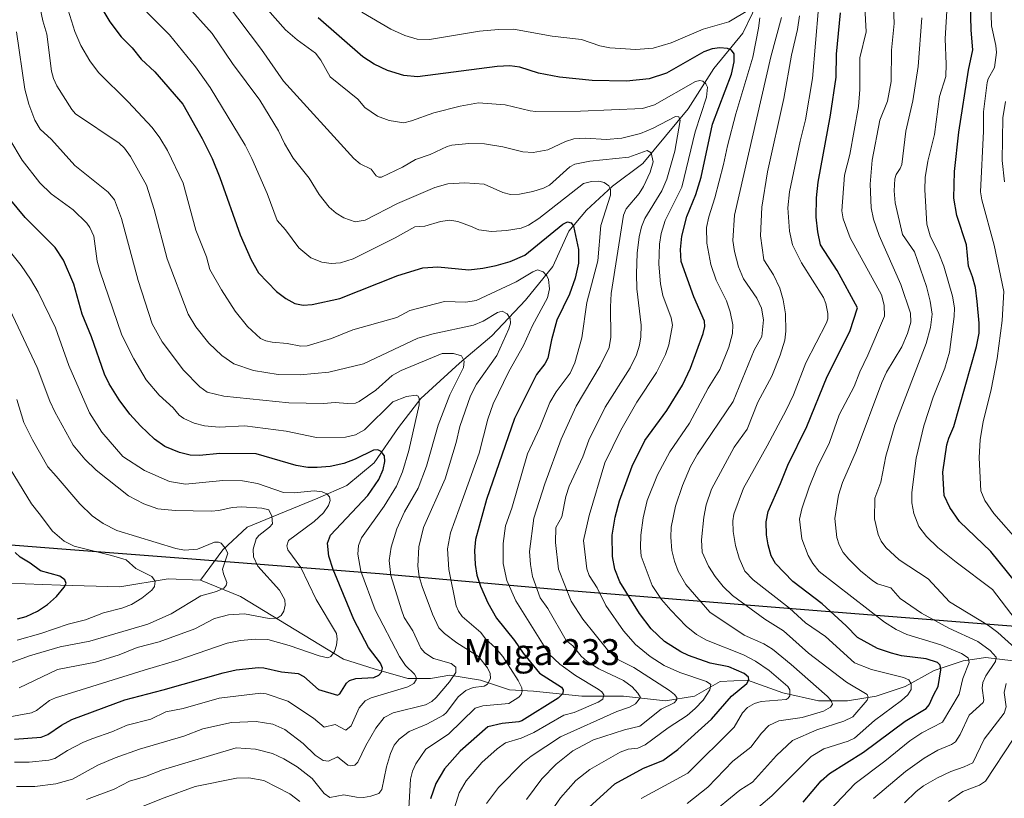
# Model space of a CAD drawing. Units: metres. Extents: x 657924 to 661396, y 4760326 to 4762632.
# Drawn here: x 658940 to 659244, y 4762186 to 4762427 of the extents above; entities that cross this region are included whole.
import ezdxf
from ezdxf.enums import TextEntityAlignment as Align

# ---------------------------------------------------------------- set-up
doc = ezdxf.new("R2010")
doc.units = ezdxf.units.M
doc.header["$MEASUREMENT"] = 0
for name, color, linetype, lineweight in [('Arbolado forestal CxS', 92, 'Continuous', 0), ('Comarca', 135, 'Continuous', 13), ('Comarca CxS', 21, 'Continuous', 0), ('Comunidad autónoma', 142, 'Continuous', 30), ('Comunidad Autónoma CxS', 142, 'Continuous', 0), ('Corriente natural lineal', 142, 'Continuous', 13), ('Curva de nivel maestra', 30, 'Continuous', 30), ('Curva de nivel normal', 30, 'Continuous', 0), ('Espacio natural protegido', 121, 'Continuous', 13), ('Espacio natural protegido CxS', 121, 'Continuous', 0), ('Municipio', 91, 'Continuous', 13), ('Municipio CxS', 4, 'Continuous', 0), ('Provincia', 7, 'Continuous', 0), ('Provincia CxS', 1, 'Continuous', 0), ('Texto cartográfico', 7, 'Continuous', 0)]:
    doc.layers.add(name, color=color, linetype=linetype, lineweight=lineweight)
doc.styles.add('Style-Arial', font='txt')

msp = doc.modelspace()

# ---------------------------------------------------------------- linework, layer by layer
at = {"layer": 'Arbolado forestal CxS', "color": 92, "linetype": 'Continuous', "lineweight": 0}
for points in [[(658359.6181, 4762252.3825, 1016.9644), (658400.6875, 4762266.6719, 1027.0761), (658440.5069, 4762280.0415, 1031.6845), (658477.8165, 4762292.5611, 1029.8297), (658508.6159, 4762302.4507, 1034.1507), (658538.4855, 4762313.3303, 1042.3497), (658557.3253, 4762319.6601, 1044.0421), (658577.8651, 4762324.7799, 1048.8857), (658600.7047, 4762329.2097, 1055.6749), (658619.0343, 4762332.0895, 1062.022), (658638.4539, 4762332.5993, 1065.99), (658683.2729, 4762321.4791, 1061.4913), (658724.5919, 4762309.1089, 1068.9322), (658767.3809, 4762294.2387, 1070.047), (658810.7699, 4762284.2185, 1079.1001), (658855.5589, 4762274.1181, 1081.994), (658902.9279, 4762267.0179, 1091.7781), (658952.7167, 4762263.0575, 1104.2641), (658992.8359, 4762260.0371, 1109.5229), (659050.7847, 4762255.4467, 1132.0124), (659109.5135, 4762250.2463, 1164.6456), (659171.6723, 4762245.1557, 1193.1983), (659233.9511, 4762240.1953, 1213.8589), (659278.5201, 4762236.6949, 1237.0579)], [(659278.5201, 4762236.6949, 1237.0579), (659233.9511, 4762240.1953, 1213.8589), (659171.6723, 4762245.1557, 1193.1983), (659109.5135, 4762250.2463, 1164.6456), (659050.7847, 4762255.4467, 1132.0124), (658992.8359, 4762260.0371, 1109.5229), (658952.7167, 4762263.0575, 1104.2641), (658902.9279, 4762267.0179, 1091.7781), (658855.5589, 4762274.1181, 1081.994), (658810.7699, 4762284.2185, 1079.1001), (658767.3809, 4762294.2387, 1070.047), (658724.5919, 4762309.1089, 1068.9322), (658683.2729, 4762321.4791, 1061.4913), (658638.4539, 4762332.5993, 1065.99), (658619.0343, 4762332.0895, 1062.022), (658600.7047, 4762329.2097, 1055.6749), (658577.8651, 4762324.7799, 1048.8857), (658557.3253, 4762319.6601, 1044.0421), (658538.4855, 4762313.3303, 1042.3497), (658508.6159, 4762302.4507, 1034.1507), (658477.8165, 4762292.5611, 1029.8297), (658440.5069, 4762280.0415, 1031.6845), (658400.6875, 4762266.6719, 1027.0761), (658359.6181, 4762252.3825, 1016.9644)], [(659278.5201, 4762236.6949, 1237.0579), (659233.9511, 4762240.1953, 1213.8589), (659171.6723, 4762245.1557, 1193.1983), (659109.5135, 4762250.2463, 1164.6456), (659050.7847, 4762255.4467, 1132.0124), (658992.8359, 4762260.0371, 1109.5229), (658952.7167, 4762263.0575, 1104.2641), (658902.9279, 4762267.0179, 1091.7781), (658855.5589, 4762274.1181, 1081.994), (658810.7699, 4762284.2185, 1079.1001), (658767.3809, 4762294.2387, 1070.047), (658724.5919, 4762309.1089, 1068.9322), (658683.2729, 4762321.4791, 1061.4913), (658638.4539, 4762332.5993, 1065.99), (658619.0343, 4762332.0895, 1062.022), (658600.7047, 4762329.2097, 1055.6749), (658577.8651, 4762324.7799, 1048.8857), (658557.3253, 4762319.6601, 1044.0421), (658538.4855, 4762313.3303, 1042.3497), (658508.6159, 4762302.4507, 1034.1507), (658477.8165, 4762292.5611, 1029.8297), (658440.5069, 4762280.0415, 1031.6845), (658400.6875, 4762266.6719, 1027.0761), (658359.6181, 4762252.3825, 1016.9644)]]:
    msp.add_polyline3d(points, dxfattribs=at)
at = {"layer": 'Comarca', "color": 135, "linetype": 'Continuous', "lineweight": 13, "flags": 128}
msp.add_lwpolyline([(658902.9189, 4762267.0521), (658952.7159, 4762263.0841), (658992.828, 4762260.0709), (659050.7759, 4762255.4789), (659109.5059, 4762250.2769), (659171.6629, 4762245.1869), (659188.5034, 4762243.846), (659233.9411, 4762240.2279), (659278.5159, 4762236.7241)], dxfattribs=at)
at = {"layer": 'Comarca CxS', "color": 21, "linetype": 'Continuous', "lineweight": 0, "flags": 128}
msp.add_lwpolyline([(658902.9189, 4762267.0521), (658952.7159, 4762263.0841), (658992.828, 4762260.0709), (659050.7759, 4762255.4789), (659109.5059, 4762250.2769), (659171.6629, 4762245.1869), (659188.5034, 4762243.846), (659233.9411, 4762240.2279), (659278.5159, 4762236.7241)], dxfattribs=at)
at = {"layer": 'Comunidad autónoma', "color": 142, "linetype": 'Continuous', "lineweight": 30, "flags": 128}
msp.add_lwpolyline([(658902.9189, 4762267.0521), (658952.7159, 4762263.0841), (658992.828, 4762260.0709), (659050.7759, 4762255.4789), (659109.5059, 4762250.2769), (659171.6629, 4762245.1869), (659188.5034, 4762243.846), (659233.9411, 4762240.2279), (659278.5159, 4762236.7241)], dxfattribs=at)
at = {"layer": 'Comunidad Autónoma CxS', "color": 142, "linetype": 'Continuous', "lineweight": 0, "flags": 128}
msp.add_lwpolyline([(658902.9189, 4762267.0521), (658952.7159, 4762263.0841), (658992.828, 4762260.0709), (659050.7759, 4762255.4789), (659109.5059, 4762250.2769), (659171.6629, 4762245.1869), (659188.5034, 4762243.846), (659233.9411, 4762240.2279), (659278.5159, 4762236.7241)], dxfattribs=at)
at = {"layer": 'Corriente natural lineal', "color": 142, "linetype": 'Continuous', "lineweight": 13}
for points in [[(659168.8801, 4762434.7701, 1182.7009), (659162.9101, 4762422.3401, 1178.7174), (659153.9701, 4762411.4101, 1173.123), (659146.0201, 4762398.9901, 1168.0511), (659132.1101, 4762382.1001, 1160.0852), (659122.6701, 4762375.1401, 1155.9462), (659114.7201, 4762367.6901, 1152.6824), (659109.2501, 4762361.2301, 1150.6602), (659104.2901, 4762350.3001, 1146.5838), (659095.8401, 4762339.8701, 1143.2104), (659085.4101, 4762328.9401, 1138.7603), (659075.4701, 4762320.4901, 1135.0777), (659063.5401, 4762309.5601, 1130.6962), (659056.5901, 4762300.6101, 1127.8767), (659049.1301, 4762289.6801, 1124.7309), (659040.6901, 4762282.7301, 1122.2032), (659031.7401, 4762278.7501, 1120.0455), (659009.8801, 4762269.8101, 1112.9377), (659002.4301, 4762262.8501, 1110.0741), (658995.4701, 4762253.4101, 1107.6527)], [(658995.4701, 4762253.4101, 1107.6527), (658985.5401, 4762253.9101, 1105.945), (658970.6301, 4762251.4301, 1102.6013), (658952.2501, 4762251.9201, 1099.6507), (658924.9201, 4762252.9201, 1095.8318), (658915.9801, 4762257.3901, 1094.1286), (658907.5301, 4762260.8701, 1091.9518), (658900.0801, 4762261.3601, 1090.4034), (658888.1501, 4762266.8301, 1088.1585), (658879.7101, 4762271.8001, 1086.624), (658868.2801, 4762274.2801, 1084.6359), (658858.8401, 4762274.2801, 1082.5172), (658847.4101, 4762267.3301, 1079.5508), (658831.0101, 4762261.8601, 1076.6328)], [(659246.3901, 4762228.5701, 1212.8837), (659237.9401, 4762229.5601, 1208.2325), (659230.9801, 4762228.5701, 1204.4229), (659222.0401, 4762225.5901, 1199.6092), (659213.1001, 4762220.6201, 1194.9147), (659204.1501, 4762217.6401, 1190.7933), (659195.2101, 4762216.1501, 1187.2227), (659186.2701, 4762216.1501, 1183.8008), (659175.3401, 4762218.6301, 1179.1638), (659164.4101, 4762222.6101, 1175.3534), (659155.9601, 4762222.1101, 1172.1696), (659148.0101, 4762217.6401, 1167.5383), (659139.0701, 4762216.1501, 1163.8727), (659126.1501, 4762217.6401, 1157.7758), (659113.2301, 4762217.6401, 1152.0058), (659098.3201, 4762219.1301, 1146.1385), (659090.8701, 4762219.6301, 1142.5281), (659081.9301, 4762222.6101, 1137.7939), (659072.4901, 4762224.1001, 1134.2118), (659066.5201, 4762223.1001, 1131.529), (659059.5701, 4762223.1001, 1128.6641), (659049.1301, 4762226.0901, 1123.6368), (659039.6901, 4762229.0701, 1120.518), (659027.2701, 4762236.5201, 1117.0284), (659007.9001, 4762248.4401, 1111.2294), (658995.4701, 4762253.4101, 1107.6527)]]:
    msp.add_polyline3d(points, dxfattribs=at)
at = {"layer": 'Curva de nivel maestra', "color": 30, "linetype": 'Continuous', "lineweight": 30, "flags": 128}
for points, elevation in [([(659257.55, 4762239.9401), (659239.52, 4762262.2701), (659229.87, 4762271.5501), (659226.8, 4762275.8801), (659225.12, 4762279.5901), (659224.69, 4762286.8101), (659225.95, 4762295.2101), (659226.53, 4762297.2701), (659228.13, 4762300.8501), (659235.04, 4762325.6501), (659235.88, 4762329.6701), (659235.95, 4762332.7901), (659235.31, 4762339.5401), (659234.73, 4762343.8601), (659233.86, 4762347.1201), (659232.61, 4762350.3901), (659232.01, 4762356.9901), (659228.98, 4762366.0301), (659228.12, 4762371.3701), (659228.34, 4762379.6701), (659229.68, 4762391.7701), (659232.63, 4762410.9601), (659233.9, 4762417.2301), (659233.46, 4762423.3301), (659232.97, 4762444.5401)], 1225), ([(658964.09, 4762431.5001), (658967.54, 4762425.8301), (658970.98, 4762421.2601), (658974.4, 4762417.8201), (658977.24, 4762414.3501), (658981.42, 4762410.3801), (658990.05, 4762400.4001), (658996.07, 4762389.8001), (658999.1, 4762383.6601), (659001.49, 4762377.7801), (659007.79, 4762360.0901), (659011.15, 4762352.3601), (659013.38, 4762348.3901), (659018.93, 4762342.6001), (659021.81, 4762340.3801), (659024.66, 4762338.8701), (659027.18, 4762338.3901), (659030.03, 4762338.5301), (659038.57, 4762340.4201), (659056.39, 4762347.5401), (659064.16, 4762349.8701), (659068.79, 4762350.2501), (659078.33, 4762349.3301), (659082.66, 4762349.7601), (659086.82, 4762350.5701), (659091.16, 4762351.8401), (659095.64, 4762353.7901), (659107.37, 4762363.3401), (659108.85, 4762364.0801), (659109.94, 4762363.8001), (659110.71, 4762362.7501), (659112.21, 4762355.6001), (659112.19, 4762351.3401), (659111.23, 4762346.6801), (659109.38, 4762341.8001), (659105.57, 4762333.7301), (659103.85, 4762327.6401), (659102.73, 4762322.0101), (659101.81, 4762320.2301), (659099.26, 4762316.9801), (659092.46, 4762303.3501), (659083.82, 4762278.3601), (659080.44, 4762266.0201), (659080.08, 4762262.6401), (659080.26, 4762258.2401), (659080.86, 4762254.9501), (659081.91, 4762251.6201), (659084.19, 4762246.4601), (659086.92, 4762241.7201), (659092.44, 4762234.8101), (659095.16, 4762230.9001), (659100.21, 4762224.7801), (659106.93, 4762220.3801), (659107.47, 4762219.6101), (659107.37, 4762218.4701), (659105.92, 4762216.9801), (659094.76, 4762210.0201), (659093.79, 4762209.6901), (659088.63, 4762209.2301), (659084.25, 4762208.1501), (659075.69, 4762200.6701), (659070.85, 4762195.1701), (659068.19, 4762190.6601), (659066.52, 4762185.9101)], 1150), ([(659181.6, 4762184.9301), (659187.16, 4762191.5201), (659189.65, 4762193.7801), (659200.18, 4762200.2901), (659213.06, 4762209.9501), (659219.59, 4762213.8701), (659220.46, 4762214.9801), (659221.93, 4762218.1101), (659223.22, 4762220.6101), (659224.09, 4762225.7501), (659223.83, 4762227.1701), (659223.06, 4762228.0501), (659219.53, 4762229.1701), (659211.96, 4762230.1201), (659208.89, 4762230.8601), (659204.57, 4762232.3701), (659198.31, 4762235.7601), (659194.88, 4762239.3801), (659187.39, 4762246.1301), (659178.37, 4762253.0601), (659173.05, 4762258.5801), (659171.73, 4762261.0101), (659170.76, 4762264.4001), (659170.28, 4762267.4901), (659170.14, 4762271.5101), (659170.81, 4762274.6701), (659174.53, 4762283.3401), (659176.79, 4762288.9101), (659182.73, 4762300.9501), (659188.98, 4762316.3301), (659195.99, 4762330.2401), (659198.35, 4762337.5801), (659192.08, 4762349.0801), (659186.96, 4762356.9901), (659186.06, 4762361.0501), (659185.63, 4762365.5401), (659185.72, 4762371.5401), (659186.22, 4762376.3001), (659189.97, 4762397.0101), (659191.77, 4762408.7601), (659191.88, 4762415.9001), (659193.05, 4762428.6801)], 1200), ([(659112, 4762180.1501), (659123.44, 4762190.5901), (659132.32, 4762195.4001), (659138.2, 4762197.8001), (659142.91, 4762201.1401), (659153.3, 4762210.5201), (659159.41, 4762217.6501), (659164.21, 4762221.5901), (659164.75, 4762222.7001), (659164.71, 4762223.4601), (659163.39, 4762224.6001), (659158.58, 4762226.7001), (659152.89, 4762227.8601), (659146.2, 4762230.1501), (659143.76, 4762231.3001), (659138.74, 4762234.4901), (659134.68, 4762238.4101), (659131, 4762243.1601), (659124.93, 4762252.9501), (659123.44, 4762256.8301), (659122.71, 4762260.8001), (659122.63, 4762267.3901), (659123.51, 4762272.9201), (659124.86, 4762277.9701), (659128.82, 4762288.6501), (659132.7, 4762296.6101), (659139.5, 4762305.8801), (659144.31, 4762313.6601), (659146.75, 4762318.9401), (659150.71, 4762329.6401), (659151.17, 4762331.7601), (659151.11, 4762333.4701), (659147.85, 4762340.9501), (659143.9, 4762351.8101), (659143.73, 4762355.6001), (659144.16, 4762359.6501), (659145.64, 4762365.7201), (659148.41, 4762372.5401), (659150.05, 4762377.8501), (659153.59, 4762394.2401), (659159.4, 4762409.7001), (659160.31, 4762413.5301), (659160.25, 4762416.0101), (659159.49, 4762417.0901), (659158.17, 4762417.6401), (659155.82, 4762417.8501), (659153.49, 4762417.5601), (659150.95, 4762416.5701), (659139.42, 4762410.0301), (659134.07, 4762408.2701), (659127.04, 4762407.4901), (659116.41, 4762407.7901), (659106.37, 4762408.7601), (659099.82, 4762410.0101), (659094.06, 4762411.9101), (659091, 4762412.2801), (659087.15, 4762412.0901), (659062.51, 4762408.9101), (659058.32, 4762409.2501), (659053.27, 4762410.8201), (659049.09, 4762412.8001), (659045.59, 4762415.0501), (659031.8, 4762427.0601)], 1175), ([(658938.12, 4762204.3001), (658946.27, 4762204.9701), (658948.38, 4762205.7601), (658952.61, 4762208.6801), (658955.78, 4762210.4101), (658972.14, 4762216.5201), (658984.03, 4762219.5801), (659002.52, 4762224.8701), (659006.55, 4762225.7101), (659013.37, 4762226.5301), (659015.1, 4762226.4101), (659020.51, 4762225.1901), (659025.65, 4762224.6001), (659027.46, 4762223.6501), (659031.95, 4762219.7301), (659037.84, 4762217.8901), (659038.54, 4762218.3601), (659040.54, 4762221.6701), (659041.55, 4762222.5001), (659043.43, 4762223.0401), (659049.06, 4762223.4201), (659050.52, 4762224.1101), (659051.4, 4762225.0901), (659051.65, 4762226.2501), (659051.12, 4762227.8101), (659047.38, 4762232.7001), (659042.9, 4762241.3301), (659036.48, 4762256.7201), (659035.14, 4762260.8101), (659034.67, 4762264.8401), (659035.63, 4762267.3701), (659047.16, 4762279.5801), (659050.6, 4762284.5501), (659051.91, 4762287.6701), (659052.46, 4762290.0801), (659052.28, 4762291.8101), (659051.33, 4762293.1301), (659050.24, 4762293.6501), (659048.87, 4762293.5501), (659043.29, 4762290.8001), (659039.74, 4762289.4501), (659035.51, 4762288.5301), (659031.52, 4762288.2101), (659028.6, 4762288.2801), (659025.06, 4762288.8601), (659012.66, 4762292.4701), (659001.45, 4762292.5401), (658995.25, 4762291.9701), (658992.29, 4762292.0701), (658989.07, 4762292.8301), (658984.47, 4762294.7701), (658981.32, 4762296.9801), (658976.99, 4762301.0901), (658973.66, 4762304.7401), (658970.36, 4762309.1501), (658967.32, 4762314.0301), (658965.87, 4762317.0401), (658961.89, 4762328.6001), (658958.96, 4762335.6101), (658956.36, 4762344.8901), (658953.2, 4762352.2401), (658950.65, 4762356.1801), (658941.37, 4762365.4001), (658936.46, 4762371.4001)], 1125), ([(658938.99, 4762241.5101), (658941.66, 4762242.2601), (658945.18, 4762243.9101), (658948.28, 4762245.9101), (658951.08, 4762248.4501), (658953.47, 4762251.2701), (658954, 4762252.4601), (658953.66, 4762253.5301), (658952.11, 4762254.7301), (658946.14, 4762256.3601), (658942.96, 4762258.7001), (658939.81, 4762260.5201), (658938.27, 4762262.0201)], 1100)]:
    msp.add_lwpolyline(points, dxfattribs=dict(at, elevation=elevation))
at = {"layer": 'Curva de nivel normal', "color": 30, "linetype": 'Continuous', "lineweight": 0, "flags": 128}
for points, elevation in [([(659248.72, 4762264.57), (659240.42, 4762274.05), (659237.64, 4762278.1), (659236.4, 4762281.02), (659235.92, 4762291.24), (659236.24, 4762296.85), (659237.12, 4762302.32), (659239.64, 4762312.3), (659241.45, 4762321.89), (659243.04, 4762333.64), (659243.48, 4762342.62), (659240.58, 4762356.92), (659236.73, 4762370.88), (659236.35, 4762373.37), (659237.27, 4762392.06), (659237.22, 4762398.12), (659238.35, 4762407.12), (659238.65, 4762408.26), (659240.63, 4762411.77), (659241.26, 4762416.34), (659241.06, 4762418.59), (659239.7, 4762424.64), (659239.25, 4762441.54)], 1230), ([(659072.87, 4762179.86), (659075.41, 4762187.76), (659077.54, 4762191.47), (659082.39, 4762197.18), (659087.08, 4762201.41), (659089.69, 4762203.18), (659094.55, 4762204.7), (659098.41, 4762206.36), (659107.67, 4762211.8), (659110.89, 4762212.61), (659118.25, 4762215.74), (659119.69, 4762216.7), (659119.99, 4762218.05), (659119.46, 4762218.92), (659118.31, 4762219.84), (659111.33, 4762224.02), (659106.45, 4762227.48), (659103.19, 4762230.55), (659092.89, 4762247.1), (659090.09, 4762253.39), (659088.92, 4762258.61), (659088.91, 4762264.82), (659089.66, 4762270.19), (659091.58, 4762275.65), (659096.48, 4762292.46), (659100.3, 4762300.57), (659103.39, 4762308.34), (659105.33, 4762311.64), (659109.62, 4762317.41), (659111.12, 4762320.58), (659113.24, 4762328.33), (659114.77, 4762339.22), (659118.15, 4762352.03), (659119.06, 4762362.96), (659122.13, 4762372.38), (659122.08, 4762374.15), (659121.53, 4762375.19), (659120.1, 4762376.23), (659118.45, 4762376.64), (659116.25, 4762376.57), (659113.74, 4762375.91), (659100.01, 4762365.09), (659096.75, 4762363.04), (659094.48, 4762362.16), (659089.95, 4762361.41), (659085.34, 4762361.16), (659081.41, 4762361.65), (659078.86, 4762362.79), (659074.98, 4762364.2), (659072.48, 4762364.59), (659069.62, 4762364.25), (659064.72, 4762362.75), (659061.68, 4762362.53), (659055.6, 4762359.14), (659042.67, 4762352.71), (659038.7, 4762351.4), (659035.89, 4762351.27), (659033.02, 4762351.62), (659029.59, 4762353.02), (659025.82, 4762356.11), (659021.72, 4762361.61), (659019.14, 4762364.5), (659016.06, 4762372.83), (659011.41, 4762383.61), (659009.27, 4762387.81), (658998.49, 4762405.55), (658993.92, 4762411.96), (658985.96, 4762421.88), (658971.98, 4762436.09)], 1155), ([(658945.21, 4762434.09), (658946.88, 4762426.19), (658948.08, 4762422.03), (658949.53, 4762410.63), (658950.12, 4762408.33), (658951.17, 4762406.09), (658955.78, 4762398.77), (658956.92, 4762397.42), (658970.44, 4762388.35), (658972.05, 4762386.83), (658973.91, 4762384.26), (658978.83, 4762375.47), (658981.18, 4762367.89), (658985.25, 4762352.69), (658991.69, 4762335.63), (658994.08, 4762331.72), (658998.12, 4762326.67), (659002.09, 4762322.78), (659005.81, 4762320.28), (659011.87, 4762318.18), (659019.47, 4762316.96), (659026.33, 4762316.88), (659035.09, 4762317.71), (659045.8, 4762320.25), (659062.62, 4762328.2), (659067.36, 4762329.52), (659079.76, 4762332.16), (659082.77, 4762333.45), (659087.23, 4762336.14), (659088.67, 4762336.52), (659090.19, 4762335.72), (659091.14, 4762334.2), (659091.23, 4762332.85), (659090.68, 4762331.01), (659087.04, 4762322.83), (659080.76, 4762314.02), (659078.88, 4762310.42), (659075.56, 4762300.9), (659074.48, 4762296), (659071.07, 4762284.78), (659064.32, 4762269.75), (659062.94, 4762263.71), (659062.65, 4762257.74), (659063.05, 4762254.63), (659063.99, 4762251.48), (659067.14, 4762242.92), (659069.12, 4762238.77), (659070.85, 4762237.03), (659074.67, 4762234.1), (659081.32, 4762229.87), (659084.14, 4762226.38), (659084.91, 4762224.58), (659085.08, 4762223.04), (659084.14, 4762221.36), (659083.08, 4762220.75), (659079.69, 4762220.33), (659077.39, 4762219.33), (659075.07, 4762217.47), (659071.42, 4762212.56), (659070.52, 4762211.76), (659065.4, 4762209.01), (659059.89, 4762206.72), (659056.83, 4762204.37), (659055.34, 4762202.49), (659054.12, 4762199.9), (659052.93, 4762195.8), (659051.52, 4762188.76), (659050.53, 4762187.6), (659048.14, 4762186.76), (659045.8, 4762186.36), (659043.69, 4762186.39), (659039.74, 4762187.16), (659035.46, 4762186.37), (659033.72, 4762187.6), (659030, 4762192.23), (659025.37, 4762195.85), (659021.2, 4762198.31), (659017.75, 4762199.93), (659012.46, 4762201.25), (659006.53, 4762201.7), (658983.76, 4762194.89), (658978.51, 4762192.84), (658973.58, 4762191.43), (658968.81, 4762188.94), (658960.28, 4762185.74)], 1140), ([(659083.77, 4762184.49), (659087.48, 4762189.45), (659094.99, 4762197), (659097.58, 4762199.12), (659106.62, 4762205.03), (659124.02, 4762212.86), (659127.95, 4762214.19), (659129.77, 4762215.31), (659131.34, 4762217.22), (659130.56, 4762218.57), (659128.75, 4762220.52), (659126.08, 4762222.44), (659118.47, 4762226.08), (659114.87, 4762228.37), (659113.07, 4762229.95), (659110.41, 4762233.14), (659108.36, 4762234.82), (659102.79, 4762244.67), (659100.39, 4762248.01), (659098.05, 4762254.59), (659097.39, 4762258.24), (659097.11, 4762262.27), (659098.46, 4762272.59), (659101.83, 4762283.16), (659106.86, 4762296.95), (659111.53, 4762307.23), (659118.9, 4762319.62), (659121.64, 4762325.31), (659122.2, 4762328.45), (659122.06, 4762337.82), (659122.29, 4762341.98), (659126.1, 4762366.15), (659126.93, 4762368.1), (659130.89, 4762372.84), (659132.27, 4762374.97), (659134.34, 4762379.41), (659135.25, 4762382.68), (659134.62, 4762385.44), (659133.46, 4762386.16), (659127.78, 4762384.09), (659115.71, 4762382.86), (659111.08, 4762381.95), (659109.51, 4762381.06), (659103.21, 4762375.45), (659101.43, 4762374.54), (659098.06, 4762373.47), (659093.96, 4762372.6), (659091.21, 4762372.51), (659088.9, 4762373.21), (659083.04, 4762375.78), (659077.1, 4762376.15), (659071.87, 4762375.81), (659067.86, 4762374.66), (659056.29, 4762369.77), (659046.37, 4762364.59), (659043.31, 4762364.14), (659039.79, 4762365.29), (659037.36, 4762366.8), (659035.25, 4762368.61), (659032.18, 4762372.58), (659029.01, 4762377.61), (659024.14, 4762383.73), (659021.48, 4762388.28), (659019.58, 4762392.21), (659013.81, 4762401.71), (659005.42, 4762412.96), (658999.14, 4762422.29), (658991, 4762431.34)], 1160), ([(659096.12, 4762185.69), (659100.92, 4762192.06), (659105.3, 4762196.64), (659110.48, 4762200.73), (659116.79, 4762204.13), (659126.44, 4762207.28), (659131.1, 4762208.37), (659137.71, 4762213.62), (659141.78, 4762215.53), (659142.47, 4762216.36), (659142.52, 4762217.21), (659141.88, 4762218.16), (659140.26, 4762219.38), (659129.25, 4762226.45), (659124.39, 4762228.99), (659121.14, 4762231.92), (659113.58, 4762241.43), (659109.98, 4762246.96), (659106.01, 4762256.84), (659105.1, 4762265.04), (659105.24, 4762269.75), (659107.11, 4762272.98), (659108.28, 4762279.24), (659109.31, 4762282.43), (659113.51, 4762291.57), (659115.36, 4762296.66), (659120.47, 4762306.86), (659128.11, 4762319.01), (659130.08, 4762323.08), (659131.02, 4762325.97), (659131.44, 4762328.62), (659131.51, 4762332.16), (659130.24, 4762343.42), (659130.09, 4762348.01), (659130.37, 4762354.44), (659130.99, 4762359.51), (659131.66, 4762362.59), (659132.66, 4762365.09), (659137.95, 4762373.71), (659139.53, 4762377.26), (659141.98, 4762385.95), (659143.57, 4762395.35), (659143.19, 4762396.51), (659142.13, 4762396.61), (659135.27, 4762393.01), (659131.32, 4762391.4), (659125.59, 4762389.98), (659120.71, 4762389.52), (659114.5, 4762389.97), (659110.82, 4762389.69), (659108.17, 4762388.88), (659102.72, 4762386.36), (659098.26, 4762385.49), (659095, 4762385.71), (659088.86, 4762387.25), (659083.23, 4762388.18), (659078.34, 4762388.33), (659073.13, 4762387.8), (659071.67, 4762387.39), (659066.44, 4762384.86), (659061.91, 4762383.31), (659057.87, 4762380.97), (659051.43, 4762377.86), (659050.54, 4762377.94), (659049.71, 4762378.34), (659048.18, 4762380.33), (659044.84, 4762381.96), (659042.82, 4762383.66), (659021.17, 4762407.55), (659014.36, 4762417.27), (659003.52, 4762431.61)], 1165), ([(659187.71, 4762180.26), (659197.63, 4762190.71), (659206.83, 4762197.59), (659214.47, 4762203.81), (659218.25, 4762206.26), (659224.56, 4762209.57), (659229.74, 4762218.26), (659230.87, 4762223.1), (659232.83, 4762227.99), (659232.55, 4762229.45), (659230.42, 4762230.85), (659224.09, 4762233.45), (659213.59, 4762236.64), (659210.3, 4762238.21), (659206.68, 4762240.51), (659186.55, 4762256.17), (659184.56, 4762258.62), (659183.12, 4762261.05), (659181.11, 4762266.22), (659180.39, 4762272.33), (659181.13, 4762275.52), (659183.43, 4762282.21), (659185.84, 4762288.05), (659189.65, 4762295.97), (659192.68, 4762304.47), (659197.28, 4762313.26), (659199.03, 4762317.82), (659201.53, 4762322.92), (659206.69, 4762335), (659206.55, 4762338.36), (659205.71, 4762341.51), (659196.11, 4762359.12), (659193.94, 4762364.99), (659193.48, 4762367.52), (659194.3, 4762378.54), (659195.94, 4762384.92), (659198.7, 4762399.7), (659199.11, 4762404.93), (659199.11, 4762414.74), (659200.98, 4762422.82), (659200.48, 4762432.34)], 1205), ([(658954.64, 4762429.47), (658956.74, 4762422.85), (658958.57, 4762418.52), (658961.33, 4762413.86), (658964.05, 4762410.19), (658973.17, 4762401.15), (658980.54, 4762393.2), (658982.92, 4762390.05), (658985.29, 4762386.16), (658990.19, 4762376.05), (658994.1, 4762361.52), (658997.35, 4762353.32), (658998.41, 4762349.43), (659001.98, 4762343.07), (659006.21, 4762336.53), (659010.06, 4762331.8), (659014, 4762328.12), (659015.72, 4762327.36), (659017.63, 4762326.96), (659022.25, 4762326.57), (659026.52, 4762325.69), (659028.41, 4762325.85), (659035.93, 4762328.04), (659042.52, 4762330.76), (659056.13, 4762334.53), (659060.13, 4762336.7), (659070.8, 4762339.45), (659077.4, 4762339.26), (659080.65, 4762339.79), (659093.01, 4762345.56), (659098.06, 4762348.69), (659099.54, 4762349.29), (659101.35, 4762348.64), (659102.47, 4762347.38), (659102.91, 4762346.34), (659103.22, 4762343.46), (659102.66, 4762340.67), (659098.01, 4762332.1), (659095.19, 4762325.87), (659090.67, 4762317.92), (659085.83, 4762307.87), (659084.26, 4762303.19), (659081.51, 4762292.62), (659076.67, 4762279.18), (659072.74, 4762268.1), (659071.75, 4762263.08), (659072.13, 4762256.77), (659074.47, 4762245.53), (659075.15, 4762243.88), (659076.31, 4762242.19), (659082.01, 4762237.25), (659083.53, 4762235.29), (659086.57, 4762232.54), (659088.84, 4762229.88), (659093.62, 4762222.45), (659094.69, 4762220.23), (659094.84, 4762219.19), (659094.46, 4762218.13), (659093.75, 4762217.32), (659090.68, 4762215.4), (659082.65, 4762214.64), (659080.33, 4762213.9), (659072.08, 4762205.91), (659065.09, 4762201.24), (659061.97, 4762196.71), (659060.96, 4762194.46), (659060.36, 4762191.96), (659059.71, 4762181.15)], 1145), ([(659016.16, 4762429.69), (659021.71, 4762423.4), (659025.32, 4762420.27), (659030.97, 4762416.16), (659032.67, 4762413.99), (659035.58, 4762408.88), (659044.08, 4762401.99), (659046.22, 4762399.42), (659050.14, 4762396.78), (659053.72, 4762395.38), (659058.24, 4762394.72), (659060.66, 4762395.3), (659067.51, 4762397.78), (659075.7, 4762399.81), (659081.37, 4762400.84), (659089.56, 4762400.26), (659097.28, 4762398.37), (659099.08, 4762398.19), (659112.84, 4762398.27), (659131.98, 4762399.08), (659135.72, 4762400.27), (659148.3, 4762407.41), (659149.62, 4762407.78), (659150.57, 4762407.5), (659151.56, 4762406.76), (659152.06, 4762405.64), (659151.72, 4762402.57), (659148.24, 4762391.93), (659144.07, 4762374.79), (659139, 4762364.54), (659137.76, 4762360.48), (659137.21, 4762357.18), (659136.98, 4762351.08), (659137.48, 4762344.91), (659138.24, 4762341.33), (659140.81, 4762334.49), (659141.24, 4762332.22), (659140.05, 4762326.08), (659139.11, 4762323.15), (659136.33, 4762317.62), (659130.24, 4762308.38), (659125.26, 4762299.74), (659120.36, 4762289.67), (659115.5, 4762273.43), (659113.74, 4762265.74), (659114.8, 4762256.94), (659115.49, 4762254.85), (659117.95, 4762251.08), (659120.63, 4762245.66), (659126.06, 4762237.8), (659129.84, 4762233.56), (659134.35, 4762229.83), (659138.65, 4762227.14), (659143.53, 4762224.93), (659151.76, 4762222.14), (659153.08, 4762221.24), (659152.74, 4762219.58), (659150.65, 4762216.44), (659148.27, 4762213.8), (659145.71, 4762211.68), (659139.87, 4762207.84), (659132.82, 4762202.59), (659130.57, 4762201.6), (659127.57, 4762201.31), (659125.08, 4762200.38), (659115.71, 4762194.98), (659111.34, 4762191.56), (659106.67, 4762186.24), (659103.11, 4762181.18)], 1170), ([(659165.01, 4762429.63), (659158.58, 4762425.83), (659150.72, 4762423.57), (659140.85, 4762419.4), (659135.28, 4762417.75), (659129.89, 4762417.31), (659121.87, 4762417.81), (659118.75, 4762418.45), (659113.1, 4762420.38), (659104.1, 4762421.44), (659092.1, 4762423.57), (659087.49, 4762423.54), (659081.6, 4762422.99), (659066.26, 4762420.37), (659062.45, 4762420.55), (659058.56, 4762421.6), (659054.27, 4762423.55), (659045.32, 4762428.8)], 1180), ([(659165.1, 4762181.09), (659171.9, 4762186.85), (659184.08, 4762199.01), (659187.99, 4762201.38), (659195.46, 4762203.72), (659197.37, 4762204.64), (659203.55, 4762210.16), (659211.94, 4762216.33), (659213.85, 4762218.07), (659214.95, 4762219.71), (659214.93, 4762221.4), (659214.24, 4762222.62), (659212.5, 4762223.4), (659202.69, 4762225.82), (659197.37, 4762227.95), (659188.48, 4762236.07), (659182.25, 4762240.3), (659177.34, 4762244.83), (659166.15, 4762253.51), (659163.61, 4762256.27), (659161.8, 4762260.23), (659160.7, 4762264.13), (659160, 4762268.44), (659159.81, 4762271.74), (659160.18, 4762273.83), (659163.1, 4762281.87), (659170.49, 4762294.93), (659176.29, 4762305.94), (659178.56, 4762310.73), (659182.43, 4762320.56), (659188.81, 4762332.88), (659189.17, 4762334.13), (659189.16, 4762335.83), (659188.61, 4762338.92), (659187.86, 4762340.71), (659181.06, 4762351.41), (659178.28, 4762356.96), (659177.3, 4762361.23), (659176.87, 4762368.4), (659177.39, 4762373.36), (659180.62, 4762388.99), (659182.29, 4762395.63), (659184.48, 4762408.32), (659186.3, 4762430.16)], 1195), ([(659203.31, 4762186), (659213.12, 4762194.33), (659218.96, 4762198.46), (659223.19, 4762200.98), (659227.4, 4762202.7), (659228.57, 4762203.51), (659230.02, 4762205.74), (659232.83, 4762211.72), (659237.1, 4762215.63), (659237.3, 4762216.38), (659236.79, 4762220.08), (659237.01, 4762221.86), (659237.97, 4762223.95), (659240.97, 4762228.32), (659241.14, 4762229.72), (659239.3, 4762231.72), (659235.45, 4762234.51), (659226.57, 4762238.65), (659218.13, 4762243.25), (659211.54, 4762247.8), (659208.6, 4762251.08), (659204.53, 4762252.33), (659203.03, 4762253.21), (659199.3, 4762256.37), (659195.64, 4762259.9), (659193.93, 4762262.02), (659192.7, 4762264.34), (659192.01, 4762266.58), (659191.39, 4762272.54), (659192.46, 4762279.72), (659193.69, 4762283.56), (659197.89, 4762293.32), (659205.81, 4762314.53), (659207.34, 4762317.68), (659211.98, 4762325.55), (659213.77, 4762329.57), (659214.8, 4762333.09), (659214.67, 4762335.9), (659211.76, 4762344.8), (659205.02, 4762359.9), (659203.31, 4762364.89), (659202.55, 4762368.4), (659202.27, 4762375.74), (659202.91, 4762383.16), (659205.25, 4762395.52), (659207.57, 4762401.36), (659208.78, 4762407.39), (659208.87, 4762417.15), (659209.64, 4762425.36), (659209.41, 4762430.42)], 1210), ([(659247.07, 4762241.41), (659239.99, 4762250.56), (659228.8, 4762258.98), (659223.14, 4762263.58), (659219.6, 4762266.94), (659217.27, 4762270.07), (659215.74, 4762274.02), (659215.17, 4762277.32), (659215.08, 4762280.53), (659216.46, 4762291.16), (659218.78, 4762301.14), (659221.72, 4762309.99), (659225.29, 4762318.91), (659226.71, 4762323.83), (659228.23, 4762334.87), (659228.28, 4762337.59), (659227.72, 4762341.12), (659225.01, 4762350.46), (659223.5, 4762354.35), (659220.82, 4762359.73), (659219.76, 4762363.4), (659219.1, 4762374.01), (659219.23, 4762377.75), (659220.09, 4762382.86), (659222.15, 4762391.09), (659223.7, 4762402.82), (659225.59, 4762408.97), (659225.74, 4762412.8), (659225.38, 4762420.57), (659225.98, 4762431)], 1220), ([(659131.51, 4762185.99), (659146.01, 4762193.83), (659160.27, 4762208.05), (659162.89, 4762212.53), (659164.39, 4762214.12), (659166.58, 4762215.34), (659168.65, 4762215.95), (659176.32, 4762216.64), (659176.98, 4762217), (659177.41, 4762217.72), (659177.43, 4762219.61), (659176.8, 4762220.63), (659171.08, 4762225.6), (659166.89, 4762228.44), (659163.2, 4762230.42), (659151.74, 4762234.93), (659148.69, 4762236.68), (659145.42, 4762239.27), (659140.72, 4762244.15), (659137.88, 4762247.49), (659134.99, 4762251.78), (659131.59, 4762260.91), (659131.34, 4762263.58), (659131.48, 4762267.31), (659132.2, 4762272.7), (659133.44, 4762278.03), (659136.62, 4762285.94), (659140.37, 4762293.08), (659146.52, 4762301.97), (659152.21, 4762312.74), (659155.86, 4762318.48), (659158.58, 4762325.39), (659159.75, 4762329.64), (659159.85, 4762332.34), (659159.06, 4762336.34), (659157.86, 4762339.75), (659154.75, 4762346.05), (659153.05, 4762350.94), (659151.81, 4762357.56), (659151.76, 4762362.32), (659152.42, 4762365.65), (659154.35, 4762371.54), (659157.01, 4762381.77), (659158.17, 4762387.6), (659160.77, 4762397.41), (659166.06, 4762414.93), (659167.82, 4762423.89), (659168.2, 4762427.12)], 1180), ([(659174.86, 4762427.24), (659171.57, 4762415.09), (659160.35, 4762366.11), (659159.9, 4762358.34), (659160.32, 4762354.9), (659161.56, 4762350.19), (659163.2, 4762346.53), (659167.28, 4762340.53), (659168.7, 4762337.44), (659169.29, 4762333.89), (659168.77, 4762328.74), (659166.47, 4762324.46), (659160.01, 4762308.65), (659148.98, 4762292.36), (659146.83, 4762288.54), (659144.33, 4762282.67), (659142.11, 4762276.35), (659140.81, 4762269.78), (659140.69, 4762266.75), (659141.07, 4762262.61), (659141.82, 4762259.34), (659143.03, 4762256.21), (659145.31, 4762252.16), (659152.79, 4762243.57), (659163.37, 4762236.43), (659169.47, 4762233.79), (659172.07, 4762232.1), (659177.9, 4762227.42), (659188.96, 4762217.63), (659190.11, 4762216.38), (659190.59, 4762215.18), (659190.01, 4762214.18), (659187.88, 4762213.02), (659181.3, 4762211.07), (659174.02, 4762209.98), (659170.92, 4762208.6), (659168.68, 4762206.25), (659165.4, 4762201.86), (659159.84, 4762197.52), (659152.18, 4762189.54), (659145.8, 4762184.47)], 1185), ([(659152.26, 4762180.6), (659162, 4762188.58), (659165.88, 4762191.02), (659173.29, 4762199.32), (659178.23, 4762203.93), (659185.77, 4762207.21), (659194.14, 4762209.89), (659196.88, 4762211.29), (659201.34, 4762216.35), (659201.66, 4762217.35), (659201.35, 4762218.13), (659194.93, 4762221.94), (659183.23, 4762230.89), (659175.46, 4762237.76), (659169.7, 4762241.39), (659159.72, 4762248.7), (659156.85, 4762251.52), (659154.37, 4762254.61), (659152.39, 4762257.78), (659150.36, 4762262.05), (659150.19, 4762265.87), (659150.88, 4762272.95), (659151.66, 4762276.68), (659153.3, 4762281.55), (659160.25, 4762294.48), (659164.33, 4762300.05), (659167.57, 4762308.4), (659171.92, 4762316.43), (659174.48, 4762322.9), (659175.92, 4762327.58), (659176.2, 4762330.32), (659176.07, 4762335.7), (659175.42, 4762340), (659174.34, 4762343.61), (659172.4, 4762347.69), (659169.38, 4762352.38), (659168.36, 4762359.79), (659168.76, 4762368.62), (659170.59, 4762379.5), (659175.63, 4762402.22), (659177.96, 4762415.6), (659179.85, 4762423.51), (659180.39, 4762427.74)], 1190), ([(659246.98, 4762232.42), (659241.66, 4762237.31), (659238.78, 4762239.47), (659226.78, 4762246.76), (659220.11, 4762253.86), (659211.22, 4762259.75), (659207.13, 4762263.49), (659205.7, 4762265.51), (659204.71, 4762267.58), (659203.63, 4762272.4), (659203.72, 4762278.74), (659205.54, 4762283.68), (659207.06, 4762291.74), (659209.86, 4762301.34), (659219.56, 4762326.56), (659220.91, 4762331.51), (659221.38, 4762335.59), (659220.82, 4762339.57), (659219.69, 4762344.09), (659215.94, 4762354.86), (659212.2, 4762360.18), (659209.99, 4762369.92), (659209.67, 4762373.63), (659209.92, 4762377.35), (659210.3, 4762378.73), (659211.54, 4762380.53), (659212.02, 4762381.82), (659213.23, 4762392.14), (659215.46, 4762401.46), (659217.08, 4762412.02), (659218.19, 4762427.07)], 1215), ([(658938.72, 4762189.72), (658944.35, 4762189.75), (658950.85, 4762190.6), (658955.97, 4762192.01), (658963.86, 4762196.3), (658969.19, 4762198.61), (658976.66, 4762201.29), (658990.35, 4762205.25), (658996.23, 4762207.57), (659005.12, 4762209.48), (659012.73, 4762209.79), (659017.81, 4762209), (659021.54, 4762207.3), (659027.21, 4762203.04), (659030.96, 4762199.38), (659033.33, 4762197.76), (659034.99, 4762197.52), (659037.82, 4762198.9), (659041.04, 4762196.33), (659041.96, 4762196.07), (659043.18, 4762196.3), (659044.09, 4762197.29), (659046.58, 4762202.43), (659049.61, 4762207.73), (659052.24, 4762211), (659054.99, 4762212.52), (659064.99, 4762214.93), (659066.94, 4762215.96), (659068.26, 4762217.19), (659072.4, 4762222.07), (659074.3, 4762224.97), (659074.3, 4762226.54), (659072.87, 4762227.74), (659067.42, 4762229.21), (659064.74, 4762230.98), (659063.53, 4762232.44), (659061.07, 4762237.81), (659058.42, 4762241.94), (659057.55, 4762244.24), (659054.32, 4762254.84), (659053.8, 4762259.51), (659054.35, 4762263.62), (659056.11, 4762269.28), (659058.5, 4762274.53), (659062.66, 4762281.83), (659065.31, 4762288.69), (659068.92, 4762301.28), (659072.53, 4762310.65), (659076.67, 4762319.11), (659076.96, 4762321.11), (659076.13, 4762322.76), (659073.64, 4762323.44), (659070.15, 4762323.48), (659057.46, 4762318.24), (659054.69, 4762316.6), (659049.69, 4762312.14), (659044.48, 4762308.59), (659043.33, 4762308.1), (659040.89, 4762307.96), (659037.06, 4762308.35), (659033.46, 4762307.98), (659022.82, 4762308.24), (659002.73, 4762310.27), (658997.61, 4762311.53), (658995.26, 4762313.17), (658990.28, 4762318.29), (658983.68, 4762327.07), (658980.58, 4762332.58), (658976.24, 4762345.99), (658971.17, 4762365.16), (658968.94, 4762370.9), (658966.98, 4762373.29), (658956.7, 4762381.54), (658949.46, 4762389.49), (658946.06, 4762392.71), (658944.36, 4762395.51), (658942.54, 4762400.45), (658941.31, 4762405.08), (658938.75, 4762422.75)], 1135), ([(659243.69, 4762376.5), (659243.02, 4762383.01), (659243.17, 4762396.17), (659244.03, 4762401.22)], 1235), ([(658938.04, 4762197.29), (658942.6, 4762197.22), (658948.67, 4762197.85), (658950.58, 4762198.39), (658954.43, 4762200.86), (658959.36, 4762203.43), (658962.25, 4762204.57), (658968.09, 4762206.58), (658972.83, 4762208.64), (658980.22, 4762210.54), (658984.79, 4762212.79), (658990.18, 4762213.8), (659001.23, 4762216.98), (659014.11, 4762218.53), (659015.82, 4762218.34), (659022.45, 4762216.08), (659030.38, 4762210.81), (659033.67, 4762208.07), (659037.11, 4762208.83), (659040.43, 4762207.14), (659041.98, 4762208.48), (659044.45, 4762213.98), (659046.37, 4762216.21), (659048.25, 4762217.15), (659059.49, 4762220.5), (659061.34, 4762221.51), (659062.11, 4762222.64), (659062.08, 4762223.53), (659061.6, 4762224.41), (659058.85, 4762227.08), (659056.94, 4762229.86), (659049.41, 4762244.3), (659044.96, 4762256.26), (659044.04, 4762261.45), (659044.27, 4762264.18), (659045.19, 4762266.52), (659052.24, 4762276.31), (659056.05, 4762282.52), (659057.88, 4762286.95), (659059.84, 4762293.48), (659063.01, 4762307.54), (659063.02, 4762309.58), (659062.72, 4762310.24), (659062.12, 4762310.62), (659059.14, 4762310.21), (659054.9, 4762308.54), (659046.13, 4762299.9), (659043.4, 4762298.33), (659040.26, 4762297.62), (659031.33, 4762297.48), (659021.95, 4762299.51), (659009.16, 4762301.13), (659001.24, 4762300.69), (658996.79, 4762301.11), (658993.51, 4762301.9), (658990.36, 4762303.33), (658988.88, 4762304.4), (658987.08, 4762306.7), (658982.75, 4762310.53), (658978.75, 4762315.36), (658974.88, 4762321.75), (658971.21, 4762329.12), (658964.41, 4762348.93), (658963.6, 4762351.97), (658962.56, 4762359.7), (658961.32, 4762362.39), (658960.37, 4762363.74), (658956.16, 4762367.82), (658949.42, 4762372.76), (658945.94, 4762376.12), (658940.48, 4762383.15), (658936.65, 4762389.57)], 1130), ([(658935.5, 4762211), (658943.3, 4762212.52), (658944.92, 4762213.25), (658948.94, 4762216.29), (658950.71, 4762217.1), (658978.09, 4762225.64), (658988.47, 4762228.71), (659003.71, 4762233.95), (659007.83, 4762234.85), (659012.41, 4762235.28), (659016.26, 4762235.12), (659022.86, 4762233.24), (659032.18, 4762230.04), (659034.87, 4762229.47), (659035.79, 4762229.89), (659036.91, 4762231.47), (659037.52, 4762233.37), (659037.72, 4762235.24), (659037.47, 4762236.97), (659031.2, 4762247.49), (659026.49, 4762257.36), (659022.51, 4762262.8), (659022.2, 4762264.07), (659022.72, 4762265.67), (659030.61, 4762271.6), (659033.44, 4762274.29), (659034.98, 4762276.5), (659035.5, 4762278.01), (659035.36, 4762279.16), (659034.5, 4762280.14), (659033.09, 4762280.71), (659030.61, 4762281.07), (659024.38, 4762280.46), (659021.18, 4762280.55), (659013.09, 4762283.32), (659008.48, 4762284.11), (659002.36, 4762284.27), (658990.86, 4762283.09), (658985.89, 4762283.93), (658978.22, 4762287.3), (658971.56, 4762291.61), (658965.07, 4762299.13), (658961.29, 4762305.12), (658954.84, 4762319.72), (658950.78, 4762331.41), (658945.37, 4762342.35), (658943.06, 4762346.35), (658940.11, 4762350.58), (658930.23, 4762362.84)], 1120), ([(658939.48, 4762220.18), (658951.39, 4762225.86), (658963.14, 4762228.17), (658970.38, 4762230.42), (658975.99, 4762232.64), (658982.78, 4762234.39), (658993.81, 4762238.39), (658999.83, 4762241.56), (659004.17, 4762242.78), (659009.09, 4762243.06), (659016.66, 4762241.57), (659019.17, 4762241.72), (659020.41, 4762242.5), (659021.24, 4762243.85), (659021.65, 4762245.68), (659021.5, 4762247.34), (659019.86, 4762250.32), (659013.18, 4762257.74), (659011.85, 4762260.63), (659011.74, 4762262.99), (659012.72, 4762266.26), (659013.47, 4762267.29), (659016.86, 4762269.77), (659017.76, 4762270.86), (659017.56, 4762273.18), (659016.6, 4762275.16), (659014.46, 4762275.71), (659008.18, 4762276.12), (659005.32, 4762275.88), (659001.18, 4762274.91), (658998.78, 4762274.79), (658987.7, 4762274.97), (658982.3, 4762275.46), (658978.02, 4762277.02), (658973.3, 4762279.47), (658963.32, 4762287.4), (658959.78, 4762290.85), (658956.22, 4762295.18), (658950.54, 4762305.38), (658948.98, 4762308.68), (658945.08, 4762319.16), (658935.85, 4762338.82)], 1115), ([(658932.7, 4762226.5), (658942.69, 4762230.09), (658952.18, 4762232.89), (658961.3, 4762234.63), (658979.3, 4762239.87), (658986.43, 4762243.03), (658995.65, 4762248.59), (659000.5, 4762249.92), (659002.71, 4762250.95), (659003.43, 4762251.84), (659003.67, 4762252.73), (659002.58, 4762255.42), (659002.35, 4762256.8), (659003.93, 4762261.74), (659003.15, 4762263.37), (659001.9, 4762264.83), (659001.07, 4762265.22), (658999.79, 4762265.21), (658994.55, 4762263.05), (658990.55, 4762262.72), (658987.87, 4762263.26), (658969.73, 4762268.82), (658965.42, 4762270.99), (658962.1, 4762273.35), (658958.21, 4762276.97), (658950.99, 4762285.6), (658948.41, 4762288.46), (658943.69, 4762296.75), (658940.98, 4762302.16), (658938.79, 4762309.19)], 1110), ([(658938.94, 4762234.94), (658946.18, 4762236.97), (658954.68, 4762239.85), (658960.01, 4762241.23), (658965.56, 4762243.37), (658971.27, 4762244.76), (658974.2, 4762245.96), (658977.39, 4762247.91), (658980.47, 4762250.31), (658981.34, 4762251.51), (658981.5, 4762253.13), (658980.53, 4762254.54), (658975.57, 4762257), (658972.52, 4762259.68), (658968.08, 4762261.08), (658956.51, 4762263.95), (658953.47, 4762265.45), (658949.84, 4762268.59), (658945.67, 4762274.06), (658943.37, 4762277.05), (658936.73, 4762287.83)], 1105), ([(659212.84, 4762184.69), (659216.46, 4762188.16), (659218.77, 4762189.91), (659223.08, 4762192.41), (659227.11, 4762194.34), (659231.29, 4762195.81), (659233.95, 4762197.02), (659237.48, 4762204.37), (659243.59, 4762212.38), (659244.21, 4762214.29), (659243.65, 4762218.73), (659244.23, 4762221.51)], 1215), ([(659226.4, 4762185.14), (659230.87, 4762188.18), (659235.96, 4762190.18), (659237.86, 4762191.37), (659246.4, 4762204.33)], 1220), ([(659026.19, 4762185.11), (659023.05, 4762187.42), (659015.05, 4762191.59), (659010.43, 4762192.43), (659006.66, 4762192.31), (658993.88, 4762189.69), (658984.3, 4762186.28), (658972.17, 4762181.43)], 1145)]:
    msp.add_lwpolyline(points, dxfattribs=dict(at, elevation=elevation))
at = {"layer": 'Espacio natural protegido', "color": 121, "linetype": 'Continuous', "lineweight": 13, "flags": 128}
msp.add_lwpolyline([(658902.9189, 4762267.0521), (658952.7159, 4762263.0841), (658992.828, 4762260.0709), (659050.7759, 4762255.4789), (659109.5059, 4762250.2769), (659171.6629, 4762245.1869), (659188.5034, 4762243.846), (659233.9411, 4762240.2279), (659278.5159, 4762236.7241)], dxfattribs=at)
msp.add_lwpolyline([(658902.9189, 4762267.0521), (658952.7159, 4762263.0841), (658992.828, 4762260.0709), (659050.7759, 4762255.4789), (659109.5059, 4762250.2769), (659171.6629, 4762245.1869), (659188.5034, 4762243.846), (659233.9411, 4762240.2279), (659278.5159, 4762236.7241)], dxfattribs=at)
at = {"layer": 'Espacio natural protegido CxS', "color": 121, "linetype": 'Continuous', "lineweight": 0, "flags": 128}
msp.add_lwpolyline([(658902.9189, 4762267.0521), (658952.7159, 4762263.0841), (658992.828, 4762260.0709), (659050.7759, 4762255.4789), (659109.5059, 4762250.2769), (659171.6629, 4762245.1869), (659188.5034, 4762243.846), (659233.9411, 4762240.2279), (659278.5159, 4762236.7241)], dxfattribs=at)
msp.add_lwpolyline([(658902.9189, 4762267.0521), (658952.7159, 4762263.0841), (658992.828, 4762260.0709), (659050.7759, 4762255.4789), (659109.5059, 4762250.2769), (659171.6629, 4762245.1869), (659188.5034, 4762243.846), (659233.9411, 4762240.2279), (659278.5159, 4762236.7241)], dxfattribs=at)
at = {"layer": 'Municipio', "color": 91, "linetype": 'Continuous', "lineweight": 13, "flags": 128}
msp.add_lwpolyline([(658902.9189, 4762267.0521), (658952.7159, 4762263.0841), (658992.828, 4762260.0709), (659050.7759, 4762255.4789), (659109.5059, 4762250.2769), (659171.6629, 4762245.1869), (659188.5034, 4762243.846), (659233.9411, 4762240.2279), (659278.5159, 4762236.7241)], dxfattribs=at)
at = {"layer": 'Municipio CxS', "color": 4, "linetype": 'Continuous', "lineweight": 0, "flags": 128}
msp.add_lwpolyline([(658902.9189, 4762267.0521), (658952.7159, 4762263.0841), (658992.828, 4762260.0709), (659050.7759, 4762255.4789), (659109.5059, 4762250.2769), (659171.6629, 4762245.1869), (659188.5034, 4762243.846), (659233.9411, 4762240.2279), (659278.5159, 4762236.7241)], dxfattribs=at)
at = {"layer": 'Provincia', "color": 7, "linetype": 'Continuous', "lineweight": 0, "flags": 128}
msp.add_lwpolyline([(658902.9189, 4762267.0521), (658952.7159, 4762263.0841), (658992.828, 4762260.0709), (659050.7759, 4762255.4789), (659109.5059, 4762250.2769), (659171.6629, 4762245.1869), (659188.5034, 4762243.846), (659233.9411, 4762240.2279), (659278.5159, 4762236.7241)], dxfattribs=at)
at = {"layer": 'Provincia CxS', "color": 1, "linetype": 'Continuous', "lineweight": 0, "flags": 128}
msp.add_lwpolyline([(658902.9189, 4762267.0521), (658952.7159, 4762263.0841), (658992.828, 4762260.0709), (659050.7759, 4762255.4789), (659109.5059, 4762250.2769), (659171.6629, 4762245.1869), (659188.5034, 4762243.846), (659233.9411, 4762240.2279), (659278.5159, 4762236.7241)], dxfattribs=at)

# ---------------------------------------------------------------- texts
at = {"layer": 'Texto cartográfico', "color": 7, "linetype": 'Continuous', "lineweight": 0, "style": 'Style-Arial'}
msp.add_text('Muga 233', height=8, dxfattribs=at).set_placement((659100.8761, 4762231.2401), align=Align.MIDDLE_CENTER)

doc.saveas('drawing.dxf')
